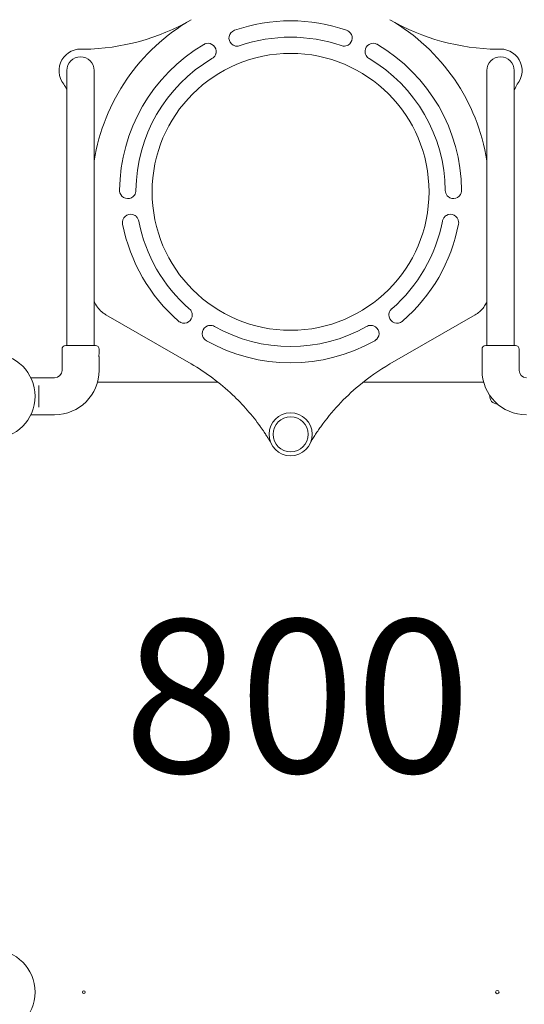
# Model space of a CAD drawing. Units: millimetres. Extents: x 9393 to 29578, y 3822 to 22676.
# Drawn here: x 14466 to 15356, y 17481 to 19219 of the extents above; entities that cross this region are included whole.
import ezdxf

# ---------------------------------------------------------------- set-up
doc = ezdxf.new("R2010")
doc.units = ezdxf.units.MM
doc.header["$LTSCALE"] = 90
doc.layers.get('0').update_dxf_attribs({"lineweight": 25})
doc.layers.add('Symbol (ISO)', color=7, linetype='Continuous', lineweight=25)
doc.layers.add('Visible (ISO)', color=7, linetype='Continuous', lineweight=18)
doc.styles.add('Text Style57', font='tahoma.ttf')

# ---------------------------------------------------------------- blocks, each defined once
blk = doc.blocks.new('FHF Label')
at = {"layer": 'Symbol (ISO)', "color": 7, "style": 'Text Style57'}
blk.add_attdef('<FREE_HEIGHT_OF_FALL>_001', (-3.335, -1.498), '', height=3, dxfattribs=at)

msp = doc.modelspace()

# ---------------------------------------------------------------- linework, layer by layer
at = {"layer": 'Visible (ISO)'}
for p, q in [((14548.88, 19129.49), (14548.88, 19100.2)), ((14597.18, 19100.2), (14597.18, 19129.49)), ((15290.38, 19129.49), (15290.38, 19100.2)), ((15338.68, 19100.2), (15338.68, 19129.49)), ((14548.88, 18745.2), (14548.88, 19100.2)), ((14597.18, 18745.2), (14597.18, 19100.2)), ((15290.38, 18745.2), (15290.38, 19100.2)), ((15338.68, 18745.2), (15338.68, 19100.2)), ((14548.88, 18745.2), (14548.88, 18674.49)), ((14597.18, 18674.49), (14597.18, 18745.2)), ((15290.38, 18745.2), (15290.38, 18674.49)), ((15338.68, 18674.49), (15338.68, 18745.2)), ((14617.85, 18698.39), (14768.31, 18611.52)), ((15119.25, 18611.52), (15269.72, 18698.39)), ((14548.88, 18644.24), (14548.88, 18674.49)), ((14597.18, 18644.24), (14597.18, 18674.49)), ((15290.38, 18644.24), (15290.38, 18674.49)), ((15338.68, 18644.24), (15338.68, 18674.49)), ((14540.28, 18600.24), (14540.28, 18637.74)), ((14546.78, 18644.24), (14599.28, 18644.24)), ((14605.78, 18630.49), (14605.78, 18637.74)), ((15281.78, 18630.49), (15281.78, 18637.74)), ((15288.28, 18644.24), (15340.78, 18644.24)), ((15347.28, 18600.24), (15347.28, 18637.74)), ((14605.78, 18600.24), (14605.78, 18621.99)), ((15281.78, 18600.24), (15281.78, 18621.99)), ((14485.25, 18587.24), (14527.28, 18587.24)), ((14499.28, 18569.61), (14499.28, 18573.66)), ((14499.28, 18569.61), (14499.28, 18539.37)), ((14815.48, 18579.49), (14602.99, 18579.49)), ((15284.57, 18579.49), (15072.09, 18579.49)), ((14499.28, 18535.32), (14499.28, 18539.37)), ((14485.25, 18521.74), (14527.28, 18521.74))]:
    msp.add_line(p, q, dxfattribs=at)
for centre, radius in [((14943.78, 18915.44), 244.45), ((14417.78, 18554.49), 75), ((14943.78, 18487.33), 38), ((14943.78, 18487.33), 31), ((14417.78, 17502.49), 75), ((15308.78, 17502.49), 3), ((14578.78, 17502.49), 2.5)]:
    msp.add_circle(centre, radius, dxfattribs=at)
for centre, radius, start, end in [((14572.85, 19557.92), 390.94, 270.89371, 300), ((14943.78, 18915.44), 350.93, 120, 170.98582), ((14943.78, 18915.44), 301.92, 70.91441, 109.08559), ((14943.78, 18915.44), 350.93, 9.01418, 60), ((15314.72, 19557.92), 390.94, 240, 269.10629), ((14849.44, 19187.02), 14.43, 125.51439, 240.59572), ((15038.12, 19187.02), 14.43, 299.40428, 54.48561), ((14943.78, 18915.44), 301.92, 120.54498, 179.45502), ((14797.97, 19163.22), 14.43, 349.03486, 104.11619), ((14943.78, 18915.44), 273.08, 70.91803, 109.08197), ((15089.59, 19163.22), 14.43, 75.88381, 190.96514), ((14943.78, 18915.44), 301.92, 0.54498, 59.45502), ((14573.03, 19129.49), 38, 81.04937, 218.95063), ((15314.53, 19129.49), 38, 321.04937, 98.95063), ((14573.03, 19129.49), 24.15, 0, 180), ((14943.78, 18915.44), 273.08, 120.54861, 179.45139), ((14943.78, 18915.44), 273.08, 0.54861, 59.45139), ((15314.53, 19129.49), 24.15, 0, 180), ((14201.91, 18915.44), 390.94, 27.43461, 29.10629), ((15685.65, 18915.44), 390.94, 150.89371, 152.56539), ((14656.29, 18917.82), 14.43, 195.88381, 310.96514), ((15231.27, 18917.82), 14.43, 229.03486, 344.11619), ((14661.42, 18861.35), 14.43, 59.40428, 174.48561), ((14943.78, 18915.44), 273.08, 190.91803, 229.08197), ((14943.78, 18915.44), 273.08, 310.91803, 349.08197), ((15226.15, 18861.35), 14.43, 5.51439, 120.59572), ((14943.78, 18915.44), 301.92, 190.91441, 229.08559), ((14943.78, 18915.44), 301.92, 310.91441, 349.08559), ((14755.76, 18697.95), 14.43, 245.51439, 0.59572), ((15131.81, 18697.95), 14.43, 179.40428, 294.48561), ((14802.1, 18665.28), 14.43, 109.03486, 224.11619), ((14943.78, 18915.44), 273.08, 240.54861, 299.45139), ((15085.46, 18665.28), 14.43, 315.88381, 70.96514), ((14546.78, 18637.74), 6.5, 90, 180), ((14599.28, 18637.74), 6.5, 0, 90), ((14943.78, 18915.44), 301.92, 240.54498, 299.45502), ((15288.28, 18637.74), 6.5, 90, 180), ((15340.78, 18637.74), 6.5, 0, 90), ((14527.28, 18600.24), 78.5, 270, 0), ((14527.28, 18600.24), 13, 270, 0), ((15360.28, 18600.24), 78.5, 180, 270), ((15360.28, 18600.24), 13, 180, 270), ((15308.78, 18554.49), 13.45, 173.45461, 269.77794)]:
    msp.add_arc(centre, radius, start, end, dxfattribs=at)
for points, knots in [([(14841.06, 19198.76), (14842.23, 19199.6), (14843.53, 19200.26), (14844.95, 19200.73), (14845.01, 19200.75), (14845.06, 19200.77)], [-1.42321416, -1.42321416, -1.42321416, -1.42321416, -0.99040306, -0.99040306, -0.97380966, -0.97380966, -0.97380966, -0.97380966]), ([(15042.5, 19200.77), (15043.93, 19200.31), (15045.27, 19199.64), (15046.49, 19198.77), (15046.5, 19198.77), (15046.5, 19198.76)], [-2.06087953, -2.06087953, -2.06087953, -2.06087953, -1.61181679, -1.61181679, -1.61027574, -1.61027574, -1.61027574, -1.61027574]), ([(14790.34, 19175.46), (14790.55, 19175.6), (14790.76, 19175.72), (14792.07, 19176.45), (14793.24, 19176.91), (14794.46, 19177.21)], [-2.06040113, -2.06040113, -2.06040113, -2.06040113, -1.9860853, -1.9860853, -1.61001563, -1.61001563, -1.61001563, -1.61001563]), ([(14854.51, 19173.51), (14853.55, 19173.15), (14852.55, 19172.89), (14849.85, 19172.5), (14848.14, 19172.55), (14845.03, 19173.2), (14843.64, 19173.73), (14842.36, 19174.45)], [-2.44929, -2.44929, -2.44929, -2.44929, -2.1402583, -2.1402583, -1.6286801, -1.6286801, -1.1838522, -1.1838522, -1.1838522, -1.1838522]), ([(15045.21, 19174.45), (15044.05, 19173.8), (15042.81, 19173.31), (15039.86, 19172.6), (15038.13, 19172.49), (15035.28, 19172.83), (15034.14, 19173.1), (15033.06, 19173.51)], [-1.9062177, -1.9062177, -1.9062177, -1.9062177, -1.5064699, -1.5064699, -0.993094, -0.993094, -0.6438632, -0.6438632, -0.6438632, -0.6438632]), ([(15093.11, 19177.21), (15094, 19176.99), (15094.87, 19176.68), (15096.23, 19176.04), (15096.74, 19175.77), (15097.22, 19175.46)], [-2.18532567, -2.18532567, -2.18532567, -2.18532567, -1.90827049, -1.90827049, -1.7353971, -1.7353971, -1.7353971, -1.7353971]), ([(14812.14, 19160.48), (14812.12, 19160.36), (14812.09, 19160.24), (14811.68, 19158.37), (14810.97, 19156.7), (14809.18, 19154.03), (14808.22, 19152.97), (14806.45, 19151.52), (14805.74, 19151.03), (14804.98, 19150.61)], [-2.8549006, -2.8549006, -2.8549006, -2.8549006, -2.8185067, -2.8185067, -2.2788001, -2.2788001, -1.8514405, -1.8514405, -1.5927956, -1.5927956, -1.5927956, -1.5927956]), ([(15082.58, 19150.61), (15081.55, 19151.18), (15080.6, 19151.87), (15078.66, 19153.69), (15077.73, 19154.87), (15076.25, 19157.51), (15075.72, 19158.97), (15075.42, 19160.48)], [-2.4490296, -2.4490296, -2.4490296, -2.4490296, -2.0968279, -2.0968279, -1.6489193, -1.6489193, -1.1839108, -1.1839108, -1.1839108, -1.1839108]), ([(14670.72, 18918.05), (14670.74, 18916.59), (14670.54, 18915.13), (14669.68, 18912.23), (14669, 18910.81), (14667.43, 18908.57), (14666.64, 18907.7), (14665.75, 18906.93)], [-1.4665001, -1.4665001, -1.4665001, -1.4665001, -1.0265378, -1.0265378, -0.5586213, -0.5586213, -0.2042295, -0.2042295, -0.2042295, -0.2042295]), ([(15221.81, 18906.93), (15221.26, 18907.4), (15220.75, 18907.92), (15219.18, 18909.76), (15218.33, 18911.23), (15217.12, 18914.49), (15216.82, 18916.26), (15216.85, 18918.05)], [-1.290554, -1.290554, -1.290554, -1.290554, -1.070663, -1.070663, -0.5633867, -0.5633867, -0.0257415, -0.0257415, -0.0257415, -0.0257415]), ([(14647.32, 18858.27), (14647.02, 18859.63), (14646.92, 18861.02), (14647.03, 18862.52), (14647.04, 18862.63), (14647.05, 18862.74)], [-2.06124875, -2.06124875, -2.06124875, -2.06124875, -1.64309133, -1.64309133, -1.61040562, -1.61040562, -1.61040562, -1.61040562]), ([(14668.76, 18873.77), (14669.11, 18873.56), (14669.46, 18873.34), (14671.35, 18871.99), (14672.67, 18870.58), (14674.66, 18867.37), (14675.33, 18865.61), (14675.64, 18863.75), (14675.64, 18863.73), (14675.65, 18863.72)], [-1.8155939, -1.8155939, -1.8155939, -1.8155939, -1.6919036, -1.6919036, -1.1181985, -1.1181985, -0.5571698, -0.5571698, -0.5527774, -0.5527774, -0.5527774, -0.5527774]), ([(15211.92, 18863.72), (15212.2, 18865.43), (15212.79, 18867.08), (15214.62, 18870.24), (15215.9, 18871.68), (15217.87, 18873.18), (15218.33, 18873.49), (15218.8, 18873.77)], [-1.6265944, -1.6265944, -1.6265944, -1.6265944, -1.1056685, -1.1056685, -0.5309182, -0.5309182, -0.3637059, -0.3637059, -0.3637059, -0.3637059]), ([(14597.18, 18721.33), (14597.45, 18720.73), (14597.73, 18720.13), (14599.81, 18715.92), (14602.05, 18712.52), (14606.95, 18706.71), (14609.59, 18704.19), (14614.18, 18700.67), (14615.99, 18699.47), (14617.85, 18698.39)], [1.6723808, 1.6723808, 1.6723808, 1.6723808, 1.8305417, 1.8305417, 2.7916726, 2.7916726, 3.6555613, 3.6555613, 4.173949, 4.173949, 4.173949, 4.173949]), ([(14764.92, 18709.09), (14765.86, 18708.32), (14766.69, 18707.43), (14768.26, 18705.28), (14768.94, 18703.99), (14769.9, 18701.17), (14770.17, 18699.64), (14770.18, 18698.1)], [-2.4488869, -2.4488869, -2.4488869, -2.4488869, -2.0841525, -2.0841525, -1.6484881, -1.6484881, -1.1839081, -1.1839081, -1.1839081, -1.1839081]), ([(15117.38, 18698.1), (15117.39, 18699.26), (15117.55, 18700.43), (15118.22, 18703.05), (15118.84, 18704.46), (15120.35, 18706.8), (15121.16, 18707.76), (15122.26, 18708.77), (15122.45, 18708.93), (15122.64, 18709.09)], [-3.6431628, -3.6431628, -3.6431628, -3.6431628, -3.2901407, -3.2901407, -2.8285332, -2.8285332, -2.4524197, -2.4524197, -2.3781425, -2.3781425, -2.3781425, -2.3781425]), ([(15269.72, 18698.39), (15272.35, 18699.91), (15274.87, 18701.69), (15279.55, 18705.7), (15281.71, 18707.92), (15284.57, 18711.47), (15285.47, 18712.69), (15287.87, 18716.29), (15289.24, 18718.77), (15290.38, 18721.33)], [0, 0, 0, 0, 0.7338358, 0.7338358, 1.4676706, 1.4676706, 1.8305417, 1.8305417, 2.5005131, 2.5005131, 2.5005131, 2.5005131]), ([(14749.78, 18684.82), (14749.45, 18684.97), (14749.13, 18685.12), (14747.82, 18685.84), (14746.89, 18686.51), (14746.04, 18687.28)], [-2.43622347, -2.43622347, -2.43622347, -2.43622347, -2.32915227, -2.32915227, -1.98590824, -1.98590824, -1.98590824, -1.98590824]), ([(14797.39, 18678.91), (14798.54, 18679.31), (14799.74, 18679.56), (14802.5, 18679.78), (14804.06, 18679.65), (14806.86, 18678.96), (14808.1, 18678.46), (14809.34, 18677.75), (14809.43, 18677.7), (14809.51, 18677.65)], [-2.6599705, -2.6599705, -2.6599705, -2.6599705, -2.2933619, -2.2933619, -1.8264358, -1.8264358, -1.4285002, -1.4285002, -1.3982556, -1.3982556, -1.3982556, -1.3982556]), ([(15078.05, 18677.65), (15079.15, 18678.31), (15080.34, 18678.82), (15083.05, 18679.58), (15084.57, 18679.76), (15087.48, 18679.63), (15088.86, 18679.37), (15090.17, 18678.91)], [-2.4487815, -2.4487815, -2.4487815, -2.4487815, -2.0614266, -2.0614266, -1.603484, -1.603484, -1.1839802, -1.1839802, -1.1839802, -1.1839802]), ([(15141.52, 18687.28), (15141.27, 18687.05), (15141, 18686.83), (15139.83, 18685.9), (15138.84, 18685.3), (15137.79, 18684.82)], [-2.06030307, -2.06030307, -2.06030307, -2.06030307, -1.95699671, -1.95699671, -1.60996064, -1.60996064, -1.60996064, -1.60996064]), ([(14795.31, 18652.54), (14795.11, 18652.65), (14794.9, 18652.77), (14793.61, 18653.54), (14792.62, 18654.33), (14791.74, 18655.23)], [-2.06041442, -2.06041442, -2.06041442, -2.06041442, -1.9897647, -1.9897647, -1.6100229, -1.6100229, -1.6100229, -1.6100229]), ([(15095.82, 18655.23), (15095.57, 18654.98), (15095.31, 18654.73), (15094.19, 18653.73), (15093.25, 18653.08), (15092.25, 18652.54)], [-1.97535484, -1.97535484, -1.97535484, -1.97535484, -1.86789506, -1.86789506, -1.52584897, -1.52584897, -1.52584897, -1.52584897]), ([(14605.78, 18621.99), (14605.78, 18621.99), (14605.77, 18622.1), (14605.71, 18622.53), (14605.68, 18622.86), (14605.61, 18623.61), (14605.57, 18624.09), (14605.52, 18625.14), (14605.5, 18625.71), (14605.5, 18626.78), (14605.52, 18627.35), (14605.57, 18628.39), (14605.61, 18628.87), (14605.68, 18629.62), (14605.71, 18629.95), (14605.77, 18630.39), (14605.78, 18630.49), (14605.78, 18630.49)], [0.6411443, 0.6411443, 0.6411443, 0.6411443, 0.8014296, 0.8014296, 0.9617149, 0.9617149, 1.1220018, 1.1220018, 1.2822886, 1.2822886, 1.4425755, 1.4425755, 1.6028624, 1.6028624, 1.7631477, 1.7631477, 1.923433, 1.923433, 1.923433, 1.923433]), ([(15281.78, 18630.49), (15281.78, 18630.49), (15281.8, 18630.39), (15281.85, 18629.95), (15281.88, 18629.62), (15281.95, 18628.87), (15281.99, 18628.39), (15282.04, 18627.35), (15282.06, 18626.78), (15282.06, 18626.24)], [1.92343297, 1.92343297, 1.92343297, 1.92343297, 2.08371828, 2.08371828, 2.24400358, 2.24400358, 2.40429044, 2.40429044, 2.5645773, 2.5645773, 2.5645773, 2.5645773]), ([(15282.06, 18626.24), (15282.06, 18625.71), (15282.04, 18625.14), (15281.99, 18624.09), (15281.95, 18623.61), (15281.88, 18622.86), (15281.85, 18622.53), (15281.8, 18622.1), (15281.78, 18621.99), (15281.78, 18621.99)], [0, 0, 0, 0, 0.16028686, 0.16028686, 0.32057372, 0.32057372, 0.48085902, 0.48085902, 0.64114432, 0.64114432, 0.64114432, 0.64114432]), ([(14768.31, 18611.52), (14781.45, 18603.94), (14794.19, 18595.56), (14818.57, 18577.39), (14830.22, 18567.61), (14859.43, 18540.03), (14876.02, 18521.02), (14890.53, 18500.8)], [0, 0, 0, 0, 4.6658251, 4.6658251, 9.3316503, 9.3316503, 17.0940357, 17.0940357, 17.0940357, 17.0940357]), ([(14997.03, 18500.8), (15006.58, 18514.1), (15017.03, 18526.91), (15039.54, 18551.14), (15051.59, 18562.57), (15081.41, 18587.44), (15099.89, 18600.34), (15119.25, 18611.52)], [0, 0, 0, 0, 5.1068772, 5.1068772, 10.2137545, 10.2137545, 17.0920103, 17.0920103, 17.0920103, 17.0920103]), ([(14890.53, 18500.8), (14891.69, 18499.18), (14892.85, 18497.53), (14895.16, 18494.2), (14896.3, 18492.53), (14898.07, 18489.91), (14898.72, 18488.92), (14900.73, 18485.87), (14902.05, 18483.83), (14904.27, 18480.3), (14905.21, 18478.8), (14906.42, 18476.82), (14906.74, 18476.29), (14907.36, 18475.27), (14907.66, 18474.78), (14908.07, 18474.1), (14908.2, 18473.88), (14908.32, 18473.69)], [0, 0, 0, 0, 0.6182856, 0.6182856, 1.2365699, 1.2365699, 1.6075426, 1.6075426, 2.3989488, 2.3989488, 3.008938, 3.008938, 3.2367084, 3.2367084, 3.4644788, 3.4644788, 3.5808461, 3.5808461, 3.5808461, 3.5808461]), ([(14979.25, 18473.69), (14979.43, 18474), (14979.66, 18474.37), (14980.24, 18475.33), (14980.61, 18475.95), (14981.38, 18477.21), (14981.78, 18477.87), (14982.87, 18479.63), (14983.58, 18480.76), (14985.04, 18483.07), (14985.79, 18484.24), (14986.56, 18485.43), (14988.18, 18487.93), (14989.87, 18490.49), (14993.4, 18495.66), (14995.23, 18498.28), (14997.03, 18500.8)], [0.2799219, 0.2799219, 0.2799219, 0.2799219, 0.4677014, 0.4677014, 0.7411496, 0.7411496, 1.0145978, 1.0145978, 1.4712785, 1.4712785, 1.9279593, 1.9279593, 1.9279593, 2.8919389, 2.8919389, 3.8559186, 3.8559186, 3.8559186, 3.8559186])]:
    msp.add_open_spline(points, degree=3, knots=knots, dxfattribs=at)
for points in [[(14642.41, 18913.87), (14642, 18915.31), (14641.82, 18916.81), (14641.87, 18918.31)], [(15245.69, 18918.31), (15245.74, 18916.81), (15245.56, 18915.31), (15245.15, 18913.87)], [(15240.51, 18862.74), (15240.65, 18861.25), (15240.56, 18859.74), (15240.24, 18858.27)]]:
    msp.add_open_spline(points, degree=3, dxfattribs=at)

# ---------------------------------------------------------------- block references
ref = msp.add_blockref('FHF Label', (14951.38, 18031.83), dxfattribs=dict(xscale=90, yscale=90, zscale=90))
ref.add_attrib('<FREE_HEIGHT_OF_FALL>_001', '800', (14648.92, 17890.08), dxfattribs={"layer": 'Symbol (ISO)', "color": 7, "height": 270, "style": 'Text Style57'})

doc.saveas('drawing.dxf')
